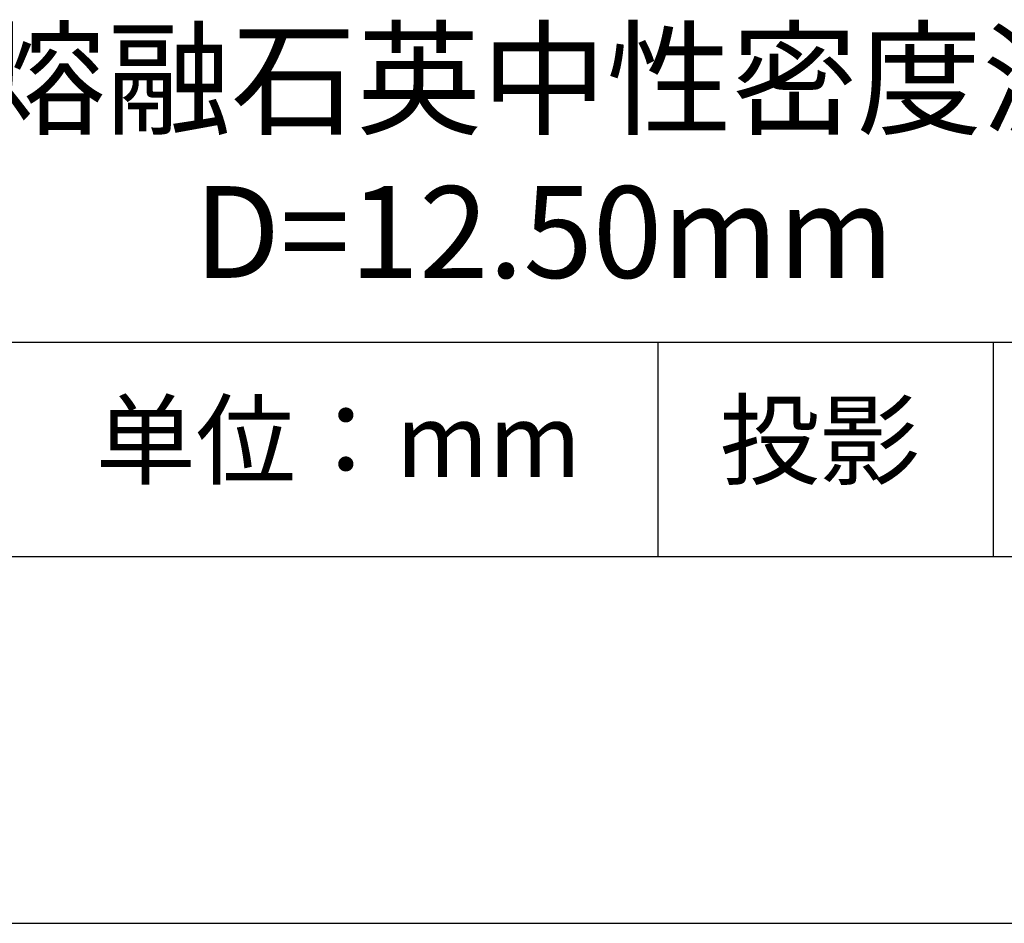
# Model space of a CAD drawing. Units: millimetres. Extents: x 0 to 297, y -2 to 208.
# Drawn here: x 243 to 270, y -2 to 23 of the extents above; entities that cross this region are included whole.
import ezdxf

# ---------------------------------------------------------------- set-up
doc = ezdxf.new("R2010")
doc.units = ezdxf.units.MM
for name, color, linetype in [('1轮廓实线层', 7, 'Continuous'), ('6文字层', 3, 'Continuous'), ('细实线层', 7, 'Continuous')]:
    doc.layers.add(name, color=color, linetype=linetype)
doc.layers.add('粗实线层', color=7, linetype='Continuous', lineweight=25)

# ---------------------------------------------------------------- blocks, each defined once
blk = doc.blocks.new('*X6')
at = {"layer": '粗实线层'}
blk.add_line((-138.5, -95), (138.5, -95), dxfattribs=at)
at = {"layer": '细实线层'}
blk.add_line((-148.5, -105), (148.5, -105), dxfattribs=at)

msp = doc.modelspace()

# ---------------------------------------------------------------- linework, layer by layer
at = {"layer": '1轮廓实线层'}
msp.add_line((146.597, 8.194), (286.597, 8.194), dxfattribs=at)
at = {"layer": '粗实线层'}
msp.add_line((211.597, 14.035), (286.597, 14.035), dxfattribs=at)
at = {"layer": '细实线层'}
for p, q in [((260.28, 14.035), (260.28, 8.194)), ((269.414, 14.035), (269.414, 8.194))]:
    msp.add_line(p, q, dxfattribs=at)

# ---------------------------------------------------------------- block references
at = {"layer": '粗实线层'}
msp.add_blockref('*X6', (148.097, 103.194), dxfattribs=at)

# ---------------------------------------------------------------- texts
at = {"layer": '6文字层', "attachment_point": 5}
for s, insert, char_height, width in [('{\\fMicrosoft YaHei|b0|i0|c134|p34;紫外熔融石英中性密度滤光片\\PD=12.50mm}', (257.176, 19.117), 2.5, 58.87635), ('{\\fSimSun|b0|i0|c134|p2;单位：mm} ', (251.57, 11.359), 2, 17.84856), ('{\\fSimSun|b0|i0|c134|p2;\\H0.91429x;投影} ', (264.686, 11.359), 2.1875, 17.84856)]:
    msp.add_mtext(s, dxfattribs=dict(at, insert=insert, char_height=char_height, width=width))

doc.saveas('drawing.dxf')
